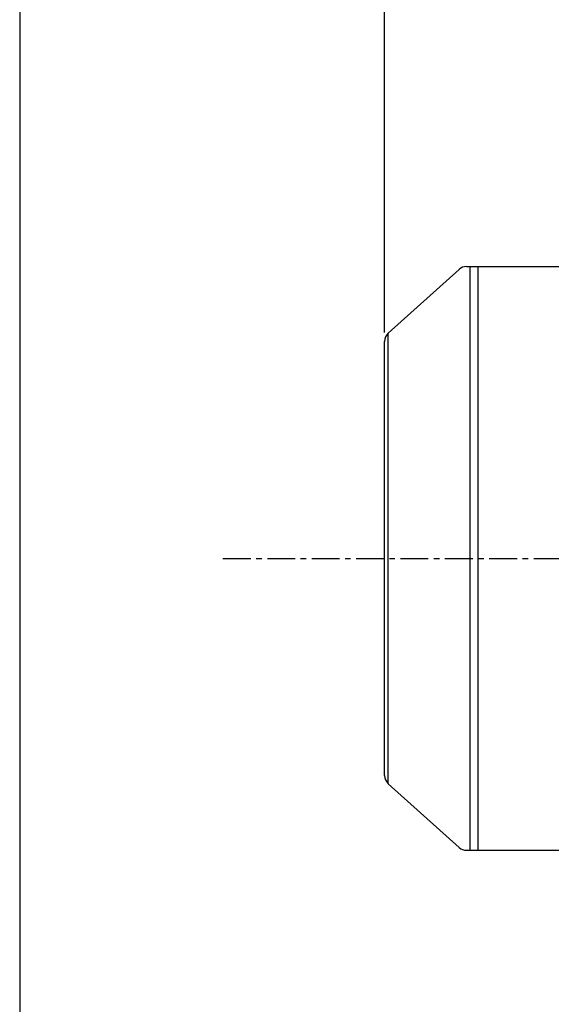
# Model space of a CAD drawing. Extents: x 1756 to 3605, y 0 to 1308.
# Drawn here: x 1756 to 1995, y 480 to 924 of the extents above; entities that cross this region are included whole.
import ezdxf

# ---------------------------------------------------------------- set-up
doc = ezdxf.new("R2010")
doc.units = 0
doc.header["$LTSCALE"] = 10
doc.header["$MEASUREMENT"] = 0
doc.linetypes.add('CENTER', pattern=[2, 1.25, -0.25, 0.25, -0.25])
doc.layers.get('0').update_dxf_attribs({"linetype": 'CONTINUOUS'})
doc.layers.get('DEFPOINTS').update_dxf_attribs({"linetype": 'CONTINUOUS'})
doc.layers.add('AM_5', color=3, linetype='CONTINUOUS', lineweight=15)
doc.styles.add('SIMPLEX', font='simplex.shx')
doc.styles.get("Standard").update_dxf_attribs({"font": 'simplex.shx'})
doc.dimstyles.new('STANDARD$0', dxfattribs={"dimtxt": 0.18, "dimasz": 0.18, "dimexe": 0.18, "dimexo": 0.0625, "dimgap": 0.09, "dimtad": 0, "dimtih": 1, "dimtoh": 1, "dimdec": 4, "dimzin": 0, "dimdsep": 46, "dimtxsty": 'Standard', "dimcen": 0.09, "dimadec": 0, "dimazin": 0, "dimtfac": 1, "dimtdec": 4, "dimtofl": 0, "dimtmove": 0, "dimatfit": 3, "dimfxl": 0, "dimtolj": 1, "dimtzin": 0, "dimarcsym": 0})

# ---------------------------------------------------------------- blocks, each defined once
blk = doc.blocks.new('*D120')
at = {"layer": 'AM_5', "color": 31, "linetype": 'ByBlock', "lineweight": -2}
for p, q in [((1920.15, 783.02), (1920.15, 1114)), ((2704.85, 787.69), (2704.85, 1114)), ((2689.85, 1112), (1935.15, 1112))]:
    blk.add_line(p, q, dxfattribs=at)
at = {"layer": 'AM_5', "color": 31}
for points in [[(1935.15, 1114.5), (1935.15, 1109.5), (1920.15, 1112)], [(2689.85, 1114.5), (2689.85, 1109.5), (2704.85, 1112)]]:
    blk.add_solid(points, dxfattribs=at)
at = {"layer": 'DEFPOINTS', "color": 0}
for p in [(1920.15, 1112), (2704.85, 783.69), (1920.15, 779.02)]:
    blk.add_point(p, dxfattribs=at)
at = {"layer": 'AM_5', "color": 31, "insert": (2312.5, 1129.43), "char_height": 15, "attachment_point": 5, "style": 'SIMPLEX'}
blk.add_mtext('\\A1;(784.7)', dxfattribs=at)

msp = doc.modelspace()

# ---------------------------------------------------------------- linework, layer by layer
for p, q in [((1957.06453, 812.75169), (2009.29585, 812.75169)), ((1958.71971, 549.75169), (1958.71971, 812.75169)), ((1962.06453, 812.75169), (1962.06453, 549.75169)), ((1921.80103, 782.74135), (1953.71971, 811.46816)), ((1921.80103, 579.76203), (1921.80103, 782.74135)), ((1920.14585, 583.4785), (1920.14585, 779.02488)), ((1921.80103, 579.76203), (1953.71971, 551.03522)), ((1957.06453, 549.75169), (2009.29585, 549.75169))]:
    msp.add_line(p, q)
at = {"color": 1, "linetype": 'CENTER'}
msp.add_line((1847.30912, 681.25169), (2364.5937, 681.25169), dxfattribs=at)
msp.add_lwpolyline([(1755.74849, 0), (3604.84849, 0), (3604.84849, 1307.9), (1755.74849, 1307.9)], close=True)
for centre, start, end in [((1957.06453, 807.75169), 90, 131.9872125), ((1925.14585, 779.02488), 131.9872125, 180), ((1925.14585, 583.4785), 180, 228.0127875), ((1957.06453, 554.75169), 228.0127875, 270)]:
    msp.add_arc(centre, 5, start, end)

# ---------------------------------------------------------------- dimensions: what is measured, and where the dimension line sits
at = {"layer": 'AM_5'}
dim = msp.add_linear_dim(base=(1920.14585, 1111.99706), p1=(2704.84585, 783.69169), p2=(1920.14585, 779.02488), text='(<>)', dimstyle='STANDARD$0', override={"dimscale": 2, "dimtxt": 7.5, "dimasz": 7.5, "dimexe": 1, "dimexo": 2, "dimgap": 3, "dimtad": 3, "dimtih": 0, "dimtoh": 0, "dimzin": 8, "dimtxsty": 'SIMPLEX', "dimcen": 0, "dimclrd": 31, "dimclre": 31, "dimclrt": 31, "dimtfac": 0.072, "dimtdec": 0, "dimtix": 1, "dimtofl": 1, "dimtmove": 2, "dimtvp": 0.072, "dimarcsym": 1}, dxfattribs=at)
dim.commit()
dim.dimension.update_dxf_attribs({"geometry": '*D120', "text_midpoint": (2312.49585, 1129.42563)})

doc.saveas('drawing.dxf')
